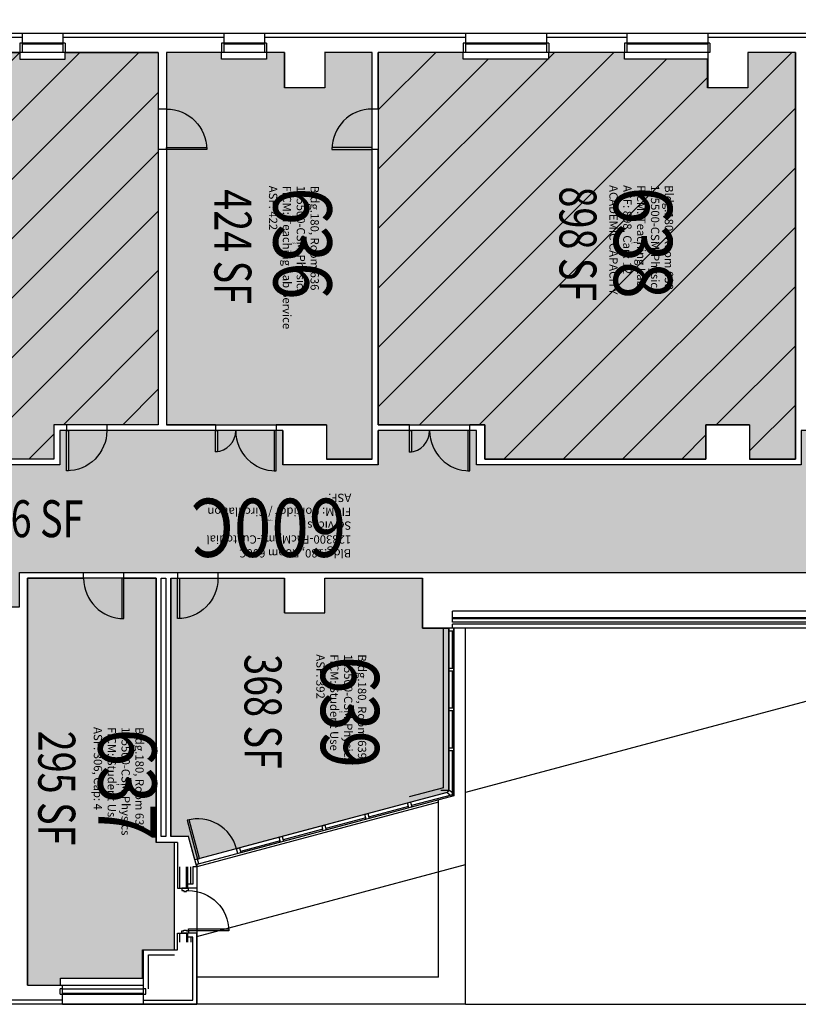
# Model space of a CAD drawing. Units: inches. Extents: x 69212142 to 69217823, y 27675428 to 27678928.
# Drawn here: x 69216465 to 69217160, y 27677829 to 27678709 of the extents above; entities that cross this region are included whole.
import ezdxf
from ezdxf.enums import TextEntityAlignment as Align

# ---------------------------------------------------------------- set-up
doc = ezdxf.new("R2010")
doc.units = ezdxf.units.IN
doc.header["$LTSCALE"] = 0.25
doc.header["$MEASUREMENT"] = 0
doc.layers.get('0').update_dxf_attribs({"linetype": 'CONTINUOUS'})
for name, color, linetype in [('A-DOOR', 2, 'CONTINUOUS'), ('A-FLOR', 3, 'CONTINUOUS'), ('A-GLAZ', 1, 'CONTINUOUS'), ('A-IDEN-RNUM', 7, 'CONTINUOUS'), ('A-IDEN-SNUM', 4, 'CONTINUOUS'), ('A-IDEN-VNUM', 4, 'CONTINUOUS'), ('A-ROOF', 2, 'CONTINUOUS'), ('A-WALL', 5, 'CONTINUOUS'), ('AREA-ASSIGN', 7, 'CONTINUOUS'), ('AREA-GROSS', 1, 'CONTINUOUS'), ('AREA-TEXT', 3, 'CONTINUOUS'), ('Rooms-Capacity', 4, 'CONTINUOUS'), ('Rooms-Category-Color', 7, 'CONTINUOUS'), ('Rooms-College-Color', 7, 'CONTINUOUS'), ('Rooms-Department-Color', 7, 'CONTINUOUS'), ('Rooms-Division-Color', 7, 'CONTINUOUS'), ('Rooms-Information', 7, 'CONTINUOUS')]:
    doc.layers.add(name, color=color, linetype=linetype)
doc.styles.add('CP_AREA', font='arial.ttf', dxfattribs={"height": 15})
doc.styles.add('CP_ROOMSNUMBER', font='arial.ttf', dxfattribs={"height": 1})
doc.styles.add('CP_ROOMVNUMBER', font='arial.ttf', dxfattribs={"width": 0.85, "height": 0.075})
pattern_1 = [(45, (0, 0), (-26.516504294, 26.516504294), [])]

# ---------------------------------------------------------------- blocks, each defined once
blk = doc.blocks.new('Z08D36')
at = {"linetype": 'Continuous', "lineweight": -3}
blk.add_lwpolyline([(-18, 0), (-16.25, 0), (-16.25, 36), (-18, 36)], close=True, dxfattribs=at)
blk.add_arc((-18, 0), 36, 0, 90)

msp = doc.modelspace()

# ---------------------------------------------------------------- hatches: boundary and pattern name
at = {"layer": 'Rooms-Capacity'}
h = msp.add_hatch(dxfattribs=at)
h.set_pattern_fill('ANSI31', color=256, scale=300, style=0)
h.set_pattern_definition(pattern_1)
h.paths.add_polyline_path([(69216217.69, 27678679.63), (69216248.69, 27678679.63), (69216250.93, 27678679.63), (69216287.31, 27678679.63), (69216289.69, 27678679.63), (69216323.18, 27678679.63), (69216323.18, 27678648.13), (69216359.18, 27678648.13), (69216359.19, 27678679.63), (69216392.69, 27678679.63), (69216394.93, 27678679.63), (69216431.31, 27678679.63), (69216433.69, 27678679.63), (69216464.93, 27678679.63), (69216464.93, 27678673.64), (69216505.31, 27678673.64), (69216505.31, 27678679.63), (69216588.56, 27678679.63), (69216588.56, 27678346.99), (69216495.31, 27678346.98), (69216495.31, 27678316.26), (69216360.68, 27678316.26), (69216360.68, 27678347), (69216321.68, 27678347), (69216321.68, 27678316.26), (69216187.06, 27678316.26), (69216187.06, 27678347.03), (69216091.81, 27678347.03), (69216091.81, 27678679.63), (69216140.69, 27678679.63), (69216142.93, 27678679.63), (69216215.31, 27678679.63)])
h = msp.add_hatch(dxfattribs=at)
h.set_pattern_fill('ANSI31', color=256, scale=300, style=0)
h.set_pattern_definition(pattern_1)
h.paths.add_polyline_path([(69217004.93, 27678679.63), (69216937.18, 27678679.63), (69216937.18, 27678673.63), (69216860.93, 27678673.63), (69216860.93, 27678679.63), (69216784.81, 27678679.63), (69216784.81, 27678347.02), (69216880.06, 27678347.03), (69216880.06, 27678316.26), (69217077.68, 27678316.26), (69217077.68, 27678347.03), (69217116.68, 27678347.03), (69217116.68, 27678316.26), (69217157.56, 27678316.26), (69217157.56, 27678679.63), (69217115.19, 27678679.63), (69217115.18, 27678648.13), (69217079.19, 27678648.13), (69217079.19, 27678673.63), (69217004.93, 27678673.64)])
at = {"layer": 'Rooms-Category-Color', "true_color": 0xe3f498}
for points in [[(69216217.69, 27678679.63), (69216248.69, 27678679.63), (69216250.93, 27678679.63), (69216287.31, 27678679.63), (69216289.69, 27678679.63), (69216323.18, 27678679.63), (69216323.18, 27678648.13), (69216359.18, 27678648.13), (69216359.19, 27678679.63), (69216392.69, 27678679.63), (69216394.93, 27678679.63), (69216431.31, 27678679.63), (69216433.69, 27678679.63), (69216464.93, 27678679.63), (69216464.93, 27678673.64), (69216505.31, 27678673.64), (69216505.31, 27678679.63), (69216588.56, 27678679.63), (69216588.56, 27678346.99), (69216495.31, 27678346.98), (69216495.31, 27678316.26), (69216360.68, 27678316.26), (69216360.68, 27678347), (69216321.68, 27678347), (69216321.68, 27678316.26), (69216187.06, 27678316.26), (69216187.06, 27678347.03), (69216091.81, 27678347.03), (69216091.81, 27678679.63), (69216140.69, 27678679.63), (69216142.93, 27678679.63), (69216215.31, 27678679.63)], [(69216644.93, 27678679.63), (69216595.81, 27678679.63), (69216595.81, 27678347), (69216738.68, 27678347), (69216738.68, 27678316.26), (69216779.56, 27678316.26), (69216779.56, 27678679.63), (69216737.19, 27678679.63), (69216737.19, 27678648.13), (69216701.19, 27678648.13), (69216701.12, 27678679.63), (69216685.31, 27678679.63), (69216685.31, 27678673.63), (69216644.93, 27678673.63), (69216644.93, 27678679.63)], [(69217004.93, 27678679.63), (69216937.18, 27678679.63), (69216937.18, 27678673.63), (69216860.93, 27678673.63), (69216860.93, 27678679.63), (69216784.81, 27678679.63), (69216784.81, 27678347.02), (69216880.06, 27678347.03), (69216880.06, 27678316.26), (69217077.68, 27678316.26), (69217077.68, 27678347.03), (69217116.68, 27678347.03), (69217116.68, 27678316.26), (69217157.56, 27678316.26), (69217157.56, 27678679.63), (69217115.19, 27678679.63), (69217115.18, 27678648.13), (69217079.19, 27678648.13), (69217079.19, 27678673.63), (69217004.93, 27678673.64)]]:
    msp.add_hatch(color=61, dxfattribs=at).paths.add_polyline_path(points)
at = {"layer": 'Rooms-Category-Color', "true_color": 0xadadad}
msp.add_hatch(color=253, dxfattribs=at).paths.add_polyline_path([(69217597.56, 27678311.01), (69217377.5, 27678311.01), (69217377.5, 27678341.76), (69217162.81, 27678341.76), (69217162.81, 27678311.01), (69216872.81, 27678311.01), (69216872.81, 27678341.76), (69216784.81, 27678341.76), (69216784.81, 27678311.01), (69216699.68, 27678311.01), (69216699.68, 27678341.76), (69216500.56, 27678341.76), (69216500.56, 27678311.01), (69216179.81, 27678311.01), (69216179.81, 27678341.76), (69216091.81, 27678341.76), (69216091.81, 27678311.01), (69215945.18, 27678311.01), (69215945.18, 27678341.76), (69215857.18, 27678341.76), (69215857.18, 27678311.01), (69215565.18, 27678311.01), (69215565.18, 27678341.76), (69215461.81, 27678341.76), (69215461.81, 27678314.51), (69215455.31, 27678314.51), (69215455.31, 27678316.14), (69215406.02, 27678316.14), (69215406.02, 27678311.01), (69215315.18, 27678311.01), (69215315.18, 27678215.01), (69215351.18, 27678215.01), (69215351.18, 27678197.01), (69215400.77, 27678197.01), (69215400.77, 27678215.01), (69215406.02, 27678215.01), (69215406.02, 27678209.89), (69215455.31, 27678209.89), (69215455.31, 27678211.51), (69215462.37, 27678211.51), (69215462.37, 27678215.01), (69215605.18, 27678215.01), (69215605.18, 27678184.26), (69215818.81, 27678184.26), (69215818.81, 27678215.01), (69216361.18, 27678215.01), (69216361.18, 27678184.26), (69216464.56, 27678184.26), (69216464.56, 27678215.01), (69217597.56, 27678215.01)])
at = {"layer": 'Rooms-Category-Color', "true_color": 0xfbafa2}
for points in [[(69216590.56, 27677877.88), (69216602.93, 27677877.88), (69216602.93, 27677973.82), (69216586.56, 27677973.82), (69216586.56, 27678209.76), (69216471.81, 27678209.76), (69216471.81, 27677846.38), (69216501.18, 27677846.38), (69216501.18, 27677852.38), (69216574.43, 27677852.38), (69216574.43, 27677877.88)], [(69216599.81, 27678209.76), (69216701.18, 27678209.76), (69216701.18, 27678179.01), (69216737.18, 27678179.01), (69216737.18, 27678209.76), (69216824.43, 27678209.76), (69216824.43, 27678165.26), (69216847.93, 27678165.26), (69216847.93, 27678020.51), (69216846.41, 27678018.53), (69216621.25, 27677958.2), (69216615.66, 27677979.07), (69216599.81, 27677979.07)]]:
    msp.add_hatch(color=21, dxfattribs=at).paths.add_polyline_path(points)
at = {"layer": 'Rooms-College-Color', "true_color": 0xffe090}
for points in [[(69216217.69, 27678679.63), (69216248.69, 27678679.63), (69216250.93, 27678679.63), (69216287.31, 27678679.63), (69216289.69, 27678679.63), (69216323.18, 27678679.63), (69216323.18, 27678648.13), (69216359.18, 27678648.13), (69216359.19, 27678679.63), (69216392.69, 27678679.63), (69216394.93, 27678679.63), (69216431.31, 27678679.63), (69216433.69, 27678679.63), (69216464.93, 27678679.63), (69216464.93, 27678673.64), (69216505.31, 27678673.64), (69216505.31, 27678679.63), (69216588.56, 27678679.63), (69216588.56, 27678346.99), (69216495.31, 27678346.98), (69216495.31, 27678316.26), (69216360.68, 27678316.26), (69216360.68, 27678347), (69216321.68, 27678347), (69216321.68, 27678316.26), (69216187.06, 27678316.26), (69216187.06, 27678347.03), (69216091.81, 27678347.03), (69216091.81, 27678679.63), (69216140.69, 27678679.63), (69216142.93, 27678679.63), (69216215.31, 27678679.63)], [(69216644.93, 27678679.63), (69216595.81, 27678679.63), (69216595.81, 27678347), (69216738.68, 27678347), (69216738.68, 27678316.26), (69216779.56, 27678316.26), (69216779.56, 27678679.63), (69216737.19, 27678679.63), (69216737.19, 27678648.13), (69216701.19, 27678648.13), (69216701.12, 27678679.63), (69216685.31, 27678679.63), (69216685.31, 27678673.63), (69216644.93, 27678673.63), (69216644.93, 27678679.63)], [(69217004.93, 27678679.63), (69216937.18, 27678679.63), (69216937.18, 27678673.63), (69216860.93, 27678673.63), (69216860.93, 27678679.63), (69216784.81, 27678679.63), (69216784.81, 27678347.02), (69216880.06, 27678347.03), (69216880.06, 27678316.26), (69217077.68, 27678316.26), (69217077.68, 27678347.03), (69217116.68, 27678347.03), (69217116.68, 27678316.26), (69217157.56, 27678316.26), (69217157.56, 27678679.63), (69217115.19, 27678679.63), (69217115.18, 27678648.13), (69217079.19, 27678648.13), (69217079.19, 27678673.63), (69217004.93, 27678673.64)], [(69216590.56, 27677877.88), (69216602.93, 27677877.88), (69216602.93, 27677973.82), (69216586.56, 27677973.82), (69216586.56, 27678209.76), (69216471.81, 27678209.76), (69216471.81, 27677846.38), (69216501.18, 27677846.38), (69216501.18, 27677852.38), (69216574.43, 27677852.38), (69216574.43, 27677877.88)], [(69216599.81, 27678209.76), (69216701.18, 27678209.76), (69216701.18, 27678179.01), (69216737.18, 27678179.01), (69216737.18, 27678209.76), (69216824.43, 27678209.76), (69216824.43, 27678165.26), (69216847.93, 27678165.26), (69216847.93, 27678020.51), (69216846.41, 27678018.53), (69216621.25, 27677958.2), (69216615.66, 27677979.07), (69216599.81, 27677979.07)]]:
    msp.add_hatch(color=41, dxfattribs=at).paths.add_polyline_path(points)
at = {"layer": 'Rooms-College-Color', "true_color": 0xadadad}
msp.add_hatch(color=253, dxfattribs=at).paths.add_polyline_path([(69217597.56, 27678311.01), (69217377.5, 27678311.01), (69217377.5, 27678341.76), (69217162.81, 27678341.76), (69217162.81, 27678311.01), (69216872.81, 27678311.01), (69216872.81, 27678341.76), (69216784.81, 27678341.76), (69216784.81, 27678311.01), (69216699.68, 27678311.01), (69216699.68, 27678341.76), (69216500.56, 27678341.76), (69216500.56, 27678311.01), (69216179.81, 27678311.01), (69216179.81, 27678341.76), (69216091.81, 27678341.76), (69216091.81, 27678311.01), (69215945.18, 27678311.01), (69215945.18, 27678341.76), (69215857.18, 27678341.76), (69215857.18, 27678311.01), (69215565.18, 27678311.01), (69215565.18, 27678341.76), (69215461.81, 27678341.76), (69215461.81, 27678314.51), (69215455.31, 27678314.51), (69215455.31, 27678316.14), (69215406.02, 27678316.14), (69215406.02, 27678311.01), (69215315.18, 27678311.01), (69215315.18, 27678215.01), (69215351.18, 27678215.01), (69215351.18, 27678197.01), (69215400.77, 27678197.01), (69215400.77, 27678215.01), (69215406.02, 27678215.01), (69215406.02, 27678209.89), (69215455.31, 27678209.89), (69215455.31, 27678211.51), (69215462.37, 27678211.51), (69215462.37, 27678215.01), (69215605.18, 27678215.01), (69215605.18, 27678184.26), (69215818.81, 27678184.26), (69215818.81, 27678215.01), (69216361.18, 27678215.01), (69216361.18, 27678184.26), (69216464.56, 27678184.26), (69216464.56, 27678215.01), (69217597.56, 27678215.01)])
at = {"layer": 'Rooms-Department-Color', "true_color": 0xffe090}
for points in [[(69216217.69, 27678679.63), (69216248.69, 27678679.63), (69216250.93, 27678679.63), (69216287.31, 27678679.63), (69216289.69, 27678679.63), (69216323.18, 27678679.63), (69216323.18, 27678648.13), (69216359.18, 27678648.13), (69216359.19, 27678679.63), (69216392.69, 27678679.63), (69216394.93, 27678679.63), (69216431.31, 27678679.63), (69216433.69, 27678679.63), (69216464.93, 27678679.63), (69216464.93, 27678673.64), (69216505.31, 27678673.64), (69216505.31, 27678679.63), (69216588.56, 27678679.63), (69216588.56, 27678346.99), (69216495.31, 27678346.98), (69216495.31, 27678316.26), (69216360.68, 27678316.26), (69216360.68, 27678347), (69216321.68, 27678347), (69216321.68, 27678316.26), (69216187.06, 27678316.26), (69216187.06, 27678347.03), (69216091.81, 27678347.03), (69216091.81, 27678679.63), (69216140.69, 27678679.63), (69216142.93, 27678679.63), (69216215.31, 27678679.63)], [(69216644.93, 27678679.63), (69216595.81, 27678679.63), (69216595.81, 27678347), (69216738.68, 27678347), (69216738.68, 27678316.26), (69216779.56, 27678316.26), (69216779.56, 27678679.63), (69216737.19, 27678679.63), (69216737.19, 27678648.13), (69216701.19, 27678648.13), (69216701.12, 27678679.63), (69216685.31, 27678679.63), (69216685.31, 27678673.63), (69216644.93, 27678673.63), (69216644.93, 27678679.63)], [(69217004.93, 27678679.63), (69216937.18, 27678679.63), (69216937.18, 27678673.63), (69216860.93, 27678673.63), (69216860.93, 27678679.63), (69216784.81, 27678679.63), (69216784.81, 27678347.02), (69216880.06, 27678347.03), (69216880.06, 27678316.26), (69217077.68, 27678316.26), (69217077.68, 27678347.03), (69217116.68, 27678347.03), (69217116.68, 27678316.26), (69217157.56, 27678316.26), (69217157.56, 27678679.63), (69217115.19, 27678679.63), (69217115.18, 27678648.13), (69217079.19, 27678648.13), (69217079.19, 27678673.63), (69217004.93, 27678673.64)], [(69216590.56, 27677877.88), (69216602.93, 27677877.88), (69216602.93, 27677973.82), (69216586.56, 27677973.82), (69216586.56, 27678209.76), (69216471.81, 27678209.76), (69216471.81, 27677846.38), (69216501.18, 27677846.38), (69216501.18, 27677852.38), (69216574.43, 27677852.38), (69216574.43, 27677877.88)], [(69216599.81, 27678209.76), (69216701.18, 27678209.76), (69216701.18, 27678179.01), (69216737.18, 27678179.01), (69216737.18, 27678209.76), (69216824.43, 27678209.76), (69216824.43, 27678165.26), (69216847.93, 27678165.26), (69216847.93, 27678020.51), (69216846.41, 27678018.53), (69216621.25, 27677958.2), (69216615.66, 27677979.07), (69216599.81, 27677979.07)]]:
    msp.add_hatch(color=41, dxfattribs=at).paths.add_polyline_path(points)
at = {"layer": 'Rooms-Department-Color', "true_color": 0xacacac}
msp.add_hatch(color=253, dxfattribs=at).paths.add_polyline_path([(69217597.56, 27678311.01), (69217377.5, 27678311.01), (69217377.5, 27678341.76), (69217162.81, 27678341.76), (69217162.81, 27678311.01), (69216872.81, 27678311.01), (69216872.81, 27678341.76), (69216784.81, 27678341.76), (69216784.81, 27678311.01), (69216699.68, 27678311.01), (69216699.68, 27678341.76), (69216500.56, 27678341.76), (69216500.56, 27678311.01), (69216179.81, 27678311.01), (69216179.81, 27678341.76), (69216091.81, 27678341.76), (69216091.81, 27678311.01), (69215945.18, 27678311.01), (69215945.18, 27678341.76), (69215857.18, 27678341.76), (69215857.18, 27678311.01), (69215565.18, 27678311.01), (69215565.18, 27678341.76), (69215461.81, 27678341.76), (69215461.81, 27678314.51), (69215455.31, 27678314.51), (69215455.31, 27678316.14), (69215406.02, 27678316.14), (69215406.02, 27678311.01), (69215315.18, 27678311.01), (69215315.18, 27678215.01), (69215351.18, 27678215.01), (69215351.18, 27678197.01), (69215400.77, 27678197.01), (69215400.77, 27678215.01), (69215406.02, 27678215.01), (69215406.02, 27678209.89), (69215455.31, 27678209.89), (69215455.31, 27678211.51), (69215462.37, 27678211.51), (69215462.37, 27678215.01), (69215605.18, 27678215.01), (69215605.18, 27678184.26), (69215818.81, 27678184.26), (69215818.81, 27678215.01), (69216361.18, 27678215.01), (69216361.18, 27678184.26), (69216464.56, 27678184.26), (69216464.56, 27678215.01), (69217597.56, 27678215.01)])
at = {"layer": 'Rooms-Division-Color', "true_color": 0xffe090}
for points in [[(69216217.69, 27678679.63), (69216248.69, 27678679.63), (69216250.93, 27678679.63), (69216287.31, 27678679.63), (69216289.69, 27678679.63), (69216323.18, 27678679.63), (69216323.18, 27678648.13), (69216359.18, 27678648.13), (69216359.19, 27678679.63), (69216392.69, 27678679.63), (69216394.93, 27678679.63), (69216431.31, 27678679.63), (69216433.69, 27678679.63), (69216464.93, 27678679.63), (69216464.93, 27678673.64), (69216505.31, 27678673.64), (69216505.31, 27678679.63), (69216588.56, 27678679.63), (69216588.56, 27678346.99), (69216495.31, 27678346.98), (69216495.31, 27678316.26), (69216360.68, 27678316.26), (69216360.68, 27678347), (69216321.68, 27678347), (69216321.68, 27678316.26), (69216187.06, 27678316.26), (69216187.06, 27678347.03), (69216091.81, 27678347.03), (69216091.81, 27678679.63), (69216140.69, 27678679.63), (69216142.93, 27678679.63), (69216215.31, 27678679.63)], [(69216644.93, 27678679.63), (69216595.81, 27678679.63), (69216595.81, 27678347), (69216738.68, 27678347), (69216738.68, 27678316.26), (69216779.56, 27678316.26), (69216779.56, 27678679.63), (69216737.19, 27678679.63), (69216737.19, 27678648.13), (69216701.19, 27678648.13), (69216701.12, 27678679.63), (69216685.31, 27678679.63), (69216685.31, 27678673.63), (69216644.93, 27678673.63), (69216644.93, 27678679.63)], [(69217004.93, 27678679.63), (69216937.18, 27678679.63), (69216937.18, 27678673.63), (69216860.93, 27678673.63), (69216860.93, 27678679.63), (69216784.81, 27678679.63), (69216784.81, 27678347.02), (69216880.06, 27678347.03), (69216880.06, 27678316.26), (69217077.68, 27678316.26), (69217077.68, 27678347.03), (69217116.68, 27678347.03), (69217116.68, 27678316.26), (69217157.56, 27678316.26), (69217157.56, 27678679.63), (69217115.19, 27678679.63), (69217115.18, 27678648.13), (69217079.19, 27678648.13), (69217079.19, 27678673.63), (69217004.93, 27678673.64)], [(69216590.56, 27677877.88), (69216602.93, 27677877.88), (69216602.93, 27677973.82), (69216586.56, 27677973.82), (69216586.56, 27678209.76), (69216471.81, 27678209.76), (69216471.81, 27677846.38), (69216501.18, 27677846.38), (69216501.18, 27677852.38), (69216574.43, 27677852.38), (69216574.43, 27677877.88)], [(69216599.81, 27678209.76), (69216701.18, 27678209.76), (69216701.18, 27678179.01), (69216737.18, 27678179.01), (69216737.18, 27678209.76), (69216824.43, 27678209.76), (69216824.43, 27678165.26), (69216847.93, 27678165.26), (69216847.93, 27678020.51), (69216846.41, 27678018.53), (69216621.25, 27677958.2), (69216615.66, 27677979.07), (69216599.81, 27677979.07)]]:
    msp.add_hatch(color=41, dxfattribs=at).paths.add_polyline_path(points)
at = {"layer": 'Rooms-Division-Color', "true_color": 0xadadad}
msp.add_hatch(color=253, dxfattribs=at).paths.add_polyline_path([(69217597.56, 27678311.01), (69217377.5, 27678311.01), (69217377.5, 27678341.76), (69217162.81, 27678341.76), (69217162.81, 27678311.01), (69216872.81, 27678311.01), (69216872.81, 27678341.76), (69216784.81, 27678341.76), (69216784.81, 27678311.01), (69216699.68, 27678311.01), (69216699.68, 27678341.76), (69216500.56, 27678341.76), (69216500.56, 27678311.01), (69216179.81, 27678311.01), (69216179.81, 27678341.76), (69216091.81, 27678341.76), (69216091.81, 27678311.01), (69215945.18, 27678311.01), (69215945.18, 27678341.76), (69215857.18, 27678341.76), (69215857.18, 27678311.01), (69215565.18, 27678311.01), (69215565.18, 27678341.76), (69215461.81, 27678341.76), (69215461.81, 27678314.51), (69215455.31, 27678314.51), (69215455.31, 27678316.14), (69215406.02, 27678316.14), (69215406.02, 27678311.01), (69215315.18, 27678311.01), (69215315.18, 27678215.01), (69215351.18, 27678215.01), (69215351.18, 27678197.01), (69215400.77, 27678197.01), (69215400.77, 27678215.01), (69215406.02, 27678215.01), (69215406.02, 27678209.89), (69215455.31, 27678209.89), (69215455.31, 27678211.51), (69215462.37, 27678211.51), (69215462.37, 27678215.01), (69215605.18, 27678215.01), (69215605.18, 27678184.26), (69215818.81, 27678184.26), (69215818.81, 27678215.01), (69216361.18, 27678215.01), (69216361.18, 27678184.26), (69216464.56, 27678184.26), (69216464.56, 27678215.01), (69217597.56, 27678215.01)])

# ---------------------------------------------------------------- linework, layer by layer
at = {"layer": 'A-DOOR'}
for points in [[(69216639.68, 27678341.76), (69216641.43, 27678341.76), (69216641.43, 27678322.76), (69216639.68, 27678322.76)], [(69216812.81, 27678341.76), (69216814.56, 27678341.76), (69216814.56, 27678322.51), (69216812.81, 27678322.51)], [(69216609.5, 27677932.76), (69216609.5, 27677930.76), (69216611.25, 27677930.76), (69216611.25, 27677930.01), (69216613.68, 27677930.01), (69216613.68, 27677930.76), (69216615.43, 27677930.76), (69216615.43, 27677932.76)], [(69216609.5, 27677892.76), (69216609.5, 27677894.76), (69216611.25, 27677894.76), (69216611.25, 27677895.51), (69216613.68, 27677895.51), (69216613.68, 27677894.76), (69216615.43, 27677894.76), (69216615.43, 27677892.76)]]:
    msp.add_lwpolyline(points, close=True, dxfattribs=at)
for centre, radius, start, end in [((69216638.81, 27678341.62), 18.88, 272.66196, 0.43436), ((69216811.71, 27678341.58), 19.1, 273.31039, 0.53352)]:
    msp.add_arc(centre, radius, start, end, dxfattribs=at)
at = {"layer": 'A-FLOR'}
msp.add_lwpolyline([(69216622.93, 27677889.8), (69216862.93, 27677954.11), (69216862.93, 27678165.26)], dxfattribs=at)
at = {"layer": 'A-GLAZ'}
for p, q in [((69216466.93, 27678696.88), (69216503.31, 27678696.88)), ((69216646.93, 27678696.88), (69216683.31, 27678696.88)), ((69216862.93, 27678696.88), (69216935.31, 27678696.88)), ((69217006.93, 27678696.88), (69217079.31, 27678696.88)), ((69216503.31, 27678687.88), (69216466.93, 27678687.88)), ((69216466.93, 27678687.88), (69216466.93, 27678679.63)), ((69216503.31, 27678686.88), (69216466.93, 27678686.88)), ((69216503.31, 27678687.88), (69216503.31, 27678679.63)), ((69216683.31, 27678687.88), (69216646.93, 27678687.88)), ((69216646.93, 27678687.88), (69216646.93, 27678679.63)), ((69216683.31, 27678686.88), (69216646.93, 27678686.88)), ((69216683.31, 27678687.88), (69216683.31, 27678679.63)), ((69216935.31, 27678687.88), (69216862.93, 27678687.88)), ((69216862.93, 27678687.88), (69216862.93, 27678679.63)), ((69216935.31, 27678686.88), (69216862.93, 27678686.88)), ((69216935.31, 27678687.88), (69216935.31, 27678679.63)), ((69217079.31, 27678687.88), (69217006.93, 27678687.88)), ((69217006.93, 27678687.88), (69217006.93, 27678679.63)), ((69217079.31, 27678686.88), (69217006.93, 27678686.88)), ((69217079.31, 27678687.88), (69217079.31, 27678679.63)), ((69216505.31, 27678679.63), (69216464.93, 27678679.63)), ((69216685.31, 27678679.63), (69216644.93, 27678679.63)), ((69216937.31, 27678679.63), (69216860.93, 27678679.63)), ((69217079.31, 27678679.63), (69217004.93, 27678679.63)), ((69216851.31, 27678170.63), (69216851.31, 27678180.38)), ((69216843.18, 27678022.58), (69216843.18, 27678165.26)), ((69216847.93, 27678020.51), (69216847.93, 27678165.26)), ((69216852.43, 27678162.51), (69216847.93, 27678162.51)), ((69216851.18, 27678129.62), (69216851.18, 27678162.51)), ((69216852.43, 27678015.48), (69216852.43, 27678165.26)), ((69216851.18, 27678093.98), (69216851.18, 27678126.87)), ((69216851.18, 27678058.34), (69216851.18, 27678091.23)), ((69216851.18, 27678016.44), (69216851.18, 27678055.59)), ((69216846.41, 27678018.53), (69216661.1, 27677968.87)), ((69216843.18, 27678022.58), (69216812.52, 27678014.37)), ((69216838.81, 27678009.76), (69216622.93, 27677951.92)), ((69216852.43, 27678015.48), (69216662.26, 27677964.53)), ((69216851.18, 27678016.44), (69216814.59, 27678006.64)), ((69216851.18, 27678016.44), (69216852.43, 27678015.48)), ((69216811.94, 27678005.93), (69216776.43, 27677996.41)), ((69216773.77, 27677995.7), (69216738.27, 27677986.19)), ((69216735.61, 27677985.48), (69216700.1, 27677975.96)), ((69216697.44, 27677975.25), (69216661.94, 27677965.73)), ((69216623.67, 27677958.84), (69216621.25, 27677958.2)), ((69216624.83, 27677954.5), (69216623.67, 27677958.84)), ((69216624.83, 27677954.5), (69216622.42, 27677953.85)), ((69216622.93, 27677932.76), (69216622.93, 27677892.76)), ((69216502.93, 27677846.38), (69216575.31, 27677846.38)), ((69216502.93, 27677842.88), (69216575.31, 27677842.88)), ((69216502.93, 27677838.13), (69216502.93, 27677842.88)), ((69216575.31, 27677838.13), (69216575.31, 27677842.88)), ((69216502.93, 27677839.13), (69216575.31, 27677839.13)), ((69216502.93, 27677838.13), (69216575.31, 27677838.13)), ((69216502.93, 27677829.13), (69216575.31, 27677829.13))]:
    msp.add_line(p, q, dxfattribs=at)
for points in [[(69217603.81, 27678228.26), (69217603.81, 27678201.76), (69217807.87, 27678201.76), (69217807.87, 27678180.38), (69216851.31, 27678180.38)], [(69217609.81, 27678228.26), (69217609.81, 27678207.76), (69217813.87, 27678207.76), (69217813.87, 27678174.38), (69216851.31, 27678174.38)], [(69217677.93, 27678211.51), (69217817.62, 27678211.51), (69217817.62, 27678170.63), (69216851.31, 27678170.63)], [(69217677.93, 27678208.51), (69217814.62, 27678208.51), (69217814.62, 27678173.63), (69216851.31, 27678173.63)], [(69216607.81, 27677932.76), (69216607.81, 27677951.92)], [(69216613.81, 27677932.76), (69216613.81, 27677951.92)], [(69216614.56, 27677951.92), (69216614.56, 27677932.76)], [(69216617.56, 27677936.38), (69216617.56, 27677951.92)], [(69216607.81, 27677884.76), (69216607.81, 27677892.76)], [(69216613.81, 27677892.76), (69216613.81, 27677884.76)], [(69216614.56, 27677892.76), (69216614.56, 27677884.76)], [(69216617.56, 27677889.13), (69216617.56, 27677884.76)], [(69216579.93, 27677842.88), (69216579.93, 27677873.26), (69216602.93, 27677873.26)]]:
    msp.add_lwpolyline(points, dxfattribs=at)
for points in [[(69216595.18, 27678209.76), (69216595.18, 27677979.07), (69216591.18, 27677979.07), (69216591.18, 27678209.76)], [(69216847.93, 27678129.62), (69216852.43, 27678129.62), (69216852.43, 27678126.87), (69216847.93, 27678126.87)], [(69216847.93, 27678093.98), (69216852.43, 27678093.98), (69216852.43, 27678091.23), (69216847.93, 27678091.23)], [(69216847.93, 27678058.34), (69216852.43, 27678058.34), (69216852.43, 27678055.59), (69216847.93, 27678055.59)], [(69216847.93, 27678020.51), (69216846.41, 27678018.53), (69216849.66, 27678016.04), (69216851.18, 27678016.44), (69216851.18, 27678018.02)], [(69216813.75, 27678009.78), (69216814.92, 27678005.43), (69216812.26, 27678004.72), (69216811.1, 27678009.07)], [(69216775.59, 27677999.55), (69216776.75, 27677995.21), (69216774.1, 27677994.49), (69216772.93, 27677998.84)], [(69216737.42, 27677989.33), (69216738.59, 27677984.98), (69216735.93, 27677984.27), (69216734.77, 27677988.61)], [(69216699.26, 27677979.1), (69216700.42, 27677974.75), (69216697.77, 27677974.04), (69216696.6, 27677978.39)], [(69216661.1, 27677968.87), (69216662.26, 27677964.53), (69216659.6, 27677963.82), (69216658.44, 27677968.16)]]:
    msp.add_lwpolyline(points, close=True, dxfattribs=at)
at = {"layer": 'A-ROOF'}
for p, q in [((69216852.43, 27678162.51), (69216852.43, 27678165.26)), ((69216862.93, 27677829.13), (69216862.93, 27678165.26)), ((69217246.93, 27678121.19), (69216862.93, 27678018.3)), ((69216848.56, 27678020.15), (69216840.75, 27678020.15)), ((69216838.81, 27677853.26), (69216838.81, 27678011.83)), ((69216838.81, 27677853.26), (69216622.93, 27677853.26)), ((69216862.93, 27677829.13), (69216622.93, 27677829.13))]:
    msp.add_line(p, q, dxfattribs=at)
msp.add_lwpolyline([(69216863, 27677829.13), (69217247, 27677829.13), (69217247, 27678165.26)], dxfattribs=at)
at = {"layer": 'A-WALL'}
for p, q in [((69216440.31, 27678696.88), (69216466.93, 27678696.88)), ((69216466.93, 27678696.88), (69216466.93, 27678687.88)), ((69216503.31, 27678696.88), (69216503.31, 27678687.88)), ((69216503.31, 27678696.88), (69216646.93, 27678696.88)), ((69216646.93, 27678696.88), (69216646.93, 27678687.88)), ((69216683.31, 27678696.88), (69216683.31, 27678687.88)), ((69216683.31, 27678696.88), (69216862.93, 27678696.88)), ((69216862.93, 27678696.88), (69216862.93, 27678687.88)), ((69216935.31, 27678696.88), (69216935.31, 27678687.88)), ((69216935.31, 27678696.88), (69217006.93, 27678696.88)), ((69217006.93, 27678696.88), (69217006.93, 27678687.88)), ((69217079.31, 27678696.88), (69217079.31, 27678687.88)), ((69217079.31, 27678696.88), (69217186.93, 27678696.88)), ((69216440.31, 27678693.26), (69216466.93, 27678693.26)), ((69216466.93, 27678687.88), (69216464.93, 27678687.88)), ((69216464.93, 27678687.88), (69216464.93, 27678679.63)), ((69216503.31, 27678693.26), (69216646.93, 27678693.26)), ((69216505.31, 27678687.88), (69216503.31, 27678687.88)), ((69216505.31, 27678687.88), (69216505.31, 27678679.63)), ((69216646.93, 27678687.88), (69216644.93, 27678687.88)), ((69216644.93, 27678687.88), (69216644.93, 27678679.63)), ((69216683.31, 27678693.26), (69216862.93, 27678693.26)), ((69216685.31, 27678687.88), (69216683.31, 27678687.88)), ((69216685.31, 27678687.88), (69216685.31, 27678679.63)), ((69216862.93, 27678687.88), (69216860.93, 27678687.88)), ((69216860.93, 27678687.88), (69216860.93, 27678679.63)), ((69216935.31, 27678693.26), (69217006.93, 27678693.26)), ((69216937.31, 27678687.88), (69216935.31, 27678687.88)), ((69216937.31, 27678687.88), (69216937.31, 27678679.63)), ((69217006.93, 27678687.88), (69217004.93, 27678687.88)), ((69217004.93, 27678687.88), (69217004.93, 27678679.63)), ((69217079.31, 27678693.26), (69217186.93, 27678693.26)), ((69217081.31, 27678687.88), (69217079.31, 27678687.88)), ((69217081.31, 27678687.88), (69217081.31, 27678679.63)), ((69216464.93, 27678679.63), (69216431.31, 27678679.63)), ((69216588.56, 27678679.63), (69216505.31, 27678679.63)), ((69216588.56, 27678679.63), (69216588.56, 27678629.01)), ((69216595.81, 27678679.63), (69216595.81, 27678629.01)), ((69216644.93, 27678679.63), (69216595.81, 27678679.63)), ((69216701.12, 27678679.63), (69216685.31, 27678679.63)), ((69216701.18, 27678679.63), (69216701.18, 27678648.13)), ((69216779.56, 27678679.63), (69216737.12, 27678679.63)), ((69216737.18, 27678679.63), (69216737.18, 27678648.13)), ((69216779.56, 27678629.01), (69216779.56, 27678679.63)), ((69216860.93, 27678679.63), (69216784.81, 27678679.63)), ((69216784.81, 27678629.01), (69216784.81, 27678679.63)), ((69217004.93, 27678679.63), (69216937.31, 27678679.63)), ((69217081.31, 27678679.63), (69217079.31, 27678679.63)), ((69217079.37, 27678679.63), (69217079.37, 27678648.13)), ((69217157.56, 27678679.63), (69217115.12, 27678679.63)), ((69217115.18, 27678679.63), (69217115.18, 27678648.13)), ((69217157.56, 27678679.63), (69217157.56, 27678316.26)), ((69216737.18, 27678648.13), (69216701.18, 27678648.13)), ((69217115.18, 27678648.13), (69217079.37, 27678648.13)), ((69216595.81, 27678629.01), (69216588.56, 27678629.01)), ((69216784.81, 27678629.01), (69216779.56, 27678629.01)), ((69216595.81, 27678593.01), (69216588.56, 27678593.01)), ((69216588.56, 27678593.01), (69216588.56, 27678347.01)), ((69216595.81, 27678593.01), (69216595.81, 27678347.01)), ((69216784.81, 27678593.01), (69216779.56, 27678593.01)), ((69216779.56, 27678316.26), (69216779.56, 27678593.01)), ((69216784.81, 27678347.01), (69216784.81, 27678593.01)), ((69216495.31, 27678347.01), (69216495.31, 27678316.26)), ((69216506.56, 27678347.01), (69216495.31, 27678347.01)), ((69216506.56, 27678347.01), (69216506.56, 27678341.76)), ((69216542.56, 27678347.01), (69216542.56, 27678341.76)), ((69216588.56, 27678347.01), (69216542.56, 27678347.01)), ((69216639.68, 27678347.01), (69216595.81, 27678347.01)), ((69216639.68, 27678347.01), (69216639.68, 27678341.76)), ((69216693.68, 27678347.01), (69216693.68, 27678341.76)), ((69216738.68, 27678347.01), (69216693.68, 27678347.01)), ((69216738.68, 27678347.01), (69216738.68, 27678316.26)), ((69216812.81, 27678347.01), (69216784.81, 27678347.01)), ((69216812.81, 27678341.76), (69216812.81, 27678347.01)), ((69216880.06, 27678347.01), (69216866.81, 27678347.01)), ((69216866.81, 27678341.76), (69216866.81, 27678347.01)), ((69216880.06, 27678316.26), (69216880.06, 27678347.01)), ((69217077.68, 27678347.01), (69217077.68, 27678316.26)), ((69217116.68, 27678347.01), (69217077.68, 27678347.01)), ((69217116.68, 27678347.01), (69217116.68, 27678316.26)), ((69216500.56, 27678341.76), (69216500.56, 27678311.01)), ((69216506.56, 27678341.76), (69216500.56, 27678341.76)), ((69216639.68, 27678341.76), (69216542.56, 27678341.76)), ((69216699.68, 27678341.76), (69216693.68, 27678341.76)), ((69216699.68, 27678341.76), (69216699.68, 27678311.01)), ((69216812.81, 27678341.76), (69216784.81, 27678341.76)), ((69216784.81, 27678311.01), (69216784.81, 27678341.76)), ((69216872.81, 27678341.76), (69216866.81, 27678341.76)), ((69216872.81, 27678311.01), (69216872.81, 27678341.76)), ((69216495.31, 27678316.26), (69216360.68, 27678316.26)), ((69216779.56, 27678316.26), (69216738.68, 27678316.26)), ((69217077.68, 27678316.26), (69216880.06, 27678316.26)), ((69217157.56, 27678316.26), (69217116.68, 27678316.26)), ((69216500.56, 27678311.01), (69216179.81, 27678311.01)), ((69216784.81, 27678311.01), (69216699.68, 27678311.01)), ((69217162.81, 27678311.01), (69216872.81, 27678311.01)), ((69216464.56, 27678215.01), (69216521.81, 27678215.01)), ((69216521.81, 27678209.76), (69216521.81, 27678215.01)), ((69216557.81, 27678209.76), (69216557.81, 27678215.01)), ((69216557.81, 27678215.01), (69216605.81, 27678215.01)), ((69216605.81, 27678215.01), (69216605.81, 27678209.76)), ((69216641.81, 27678215.01), (69216641.81, 27678209.76)), ((69216641.81, 27678215.01), (69217597.56, 27678215.01)), ((69216471.81, 27677846.38), (69216471.81, 27678209.76)), ((69216471.81, 27678209.76), (69216521.81, 27678209.76)), ((69216557.81, 27678209.76), (69216586.56, 27678209.76)), ((69216586.56, 27678209.76), (69216586.56, 27677973.82)), ((69216599.81, 27678209.76), (69216605.81, 27678209.76)), ((69216599.81, 27678209.76), (69216599.81, 27677979.07)), ((69216641.81, 27678209.76), (69216701.18, 27678209.76)), ((69216701.18, 27678179.01), (69216701.18, 27678209.76)), ((69216737.18, 27678179.01), (69216737.18, 27678209.76)), ((69216737.18, 27678209.76), (69216824.43, 27678209.76)), ((69216824.43, 27678165.26), (69216824.43, 27678209.76)), ((69216701.18, 27678179.01), (69216737.18, 27678179.01)), ((69216851.31, 27678165.26), (69216851.31, 27678168.88)), ((69216852.43, 27678165.26), (69216824.43, 27678165.26)), ((69216605.68, 27677973.82), (69216586.56, 27677973.82)), ((69216615.72, 27677979.07), (69216599.81, 27677979.07)), ((69216605.68, 27677973.82), (69216605.68, 27677932.76)), ((69216622.93, 27677951.92), (69216615.66, 27677979.07)), ((69216622.93, 27677951.92), (69216619.31, 27677951.92)), ((69216605.68, 27677932.76), (69216614.93, 27677932.76)), ((69216471.81, 27677846.38), (69216502.93, 27677846.38)), ((69216500.93, 27677838.13), (69216500.93, 27677842.88)), ((69216502.93, 27677842.88), (69216500.93, 27677842.88)), ((69216502.93, 27677842.88), (69216502.93, 27677846.38)), ((69216575.31, 27677846.38), (69216575.31, 27677846.38)), ((69216577.31, 27677842.88), (69216575.31, 27677842.88)), ((69216577.31, 27677838.13), (69216577.31, 27677842.88)), ((69216502.93, 27677832.76), (69216431.31, 27677832.76)), ((69216500.93, 27677838.13), (69216502.93, 27677838.13)), ((69216502.93, 27677829.13), (69216502.93, 27677838.13)), ((69216575.31, 27677838.13), (69216577.31, 27677838.13)), ((69216575.31, 27677829.13), (69216575.31, 27677838.13)), ((69216502.93, 27677829.13), (69216431.31, 27677829.13))]:
    msp.add_line(p, q, dxfattribs=at)
for points in [[(69217677.93, 27678216.88), (69217823, 27678216.88), (69217823, 27678165.26), (69216851.31, 27678165.26)], [(69217677.93, 27678213.26), (69217819.37, 27678213.26), (69217819.37, 27678168.88), (69216851.31, 27678168.88)], [(69216622.93, 27677951.92), (69216622.93, 27677932.76), (69216614.93, 27677932.76)], [(69216619.31, 27677951.92), (69216619.31, 27677936.38), (69216614.93, 27677936.38)], [(69216575.31, 27677829.13), (69216622.93, 27677829.13), (69216622.93, 27677892.76), (69216614.93, 27677892.76)], [(69216575.31, 27677832.76), (69216619.31, 27677832.76), (69216619.31, 27677889.13), (69216614.93, 27677889.13), (69216614.93, 27677892.76)], [(69216575.31, 27677842.88), (69216575.31, 27677877.88), (69216605.68, 27677877.88), (69216605.68, 27677892.76), (69216614.93, 27677892.76)]]:
    msp.add_lwpolyline(points, dxfattribs=at)
at = {"layer": 'AREA-ASSIGN'}
for points in [[(69216433.69, 27678679.63), (69216464.93, 27678679.63), (69216464.93, 27678673.64), (69216505.31, 27678673.64), (69216505.31, 27678679.63), (69216588.56, 27678679.63), (69216588.56, 27678346.99), (69216495.31, 27678346.98), (69216495.31, 27678316.26), (69216360.68, 27678316.26)], [(69215818.81, 27678215.01), (69216361.18, 27678215.01), (69216361.18, 27678184.26), (69216464.56, 27678184.26), (69216464.56, 27678215.01), (69217597.56, 27678215.01), (69217597.56, 27678311.01), (69217377.5, 27678311.01), (69217377.5, 27678341.76), (69217162.81, 27678341.76), (69217162.81, 27678311.01), (69216872.81, 27678311.01), (69216872.81, 27678341.76), (69216784.81, 27678341.76), (69216784.81, 27678311.01), (69216699.68, 27678311.01), (69216699.68, 27678341.76), (69216500.56, 27678341.76), (69216500.56, 27678311.01), (69216179.81, 27678311.01), (69216179.81, 27678341.76), (69216091.81, 27678341.76), (69216091.81, 27678311.01), (69215945.18, 27678311.01)]]:
    msp.add_lwpolyline(points, dxfattribs=at)
for points in [[(69216644.93, 27678679.63), (69216595.81, 27678679.63), (69216595.81, 27678347), (69216738.68, 27678347), (69216738.68, 27678316.26), (69216779.56, 27678316.26), (69216779.56, 27678679.63), (69216737.19, 27678679.63), (69216737.19, 27678648.13), (69216701.19, 27678648.13), (69216701.12, 27678679.63), (69216685.31, 27678679.63), (69216685.31, 27678673.63), (69216644.93, 27678673.63), (69216644.93, 27678679.63)], [(69217004.93, 27678679.63), (69216937.18, 27678679.63), (69216937.18, 27678673.63), (69216860.93, 27678673.63), (69216860.93, 27678679.63), (69216784.81, 27678679.63), (69216784.81, 27678347.02), (69216880.06, 27678347.03), (69216880.06, 27678316.26), (69217077.68, 27678316.26), (69217077.68, 27678347.03), (69217116.68, 27678347.03), (69217116.68, 27678316.26), (69217157.56, 27678316.26), (69217157.56, 27678679.63), (69217115.19, 27678679.63), (69217115.18, 27678648.13), (69217079.19, 27678648.13), (69217079.19, 27678673.63), (69217004.93, 27678673.64), (69217004.93, 27678679.63)], [(69216590.56, 27677877.88), (69216602.93, 27677877.88), (69216602.93, 27677973.82), (69216586.56, 27677973.82), (69216586.56, 27678209.76), (69216471.81, 27678209.76), (69216471.81, 27677846.38), (69216501.18, 27677846.38), (69216501.18, 27677852.38), (69216574.43, 27677852.38), (69216574.43, 27677877.88), (69216590.56, 27677877.88)], [(69216599.81, 27678209.76), (69216701.18, 27678209.76), (69216701.18, 27678179.01), (69216737.18, 27678179.01), (69216737.18, 27678209.76), (69216824.43, 27678209.76), (69216824.43, 27678165.26), (69216847.93, 27678165.26), (69216847.93, 27678020.51), (69216846.41, 27678018.53), (69216621.25, 27677958.2), (69216615.66, 27677979.07), (69216599.81, 27677979.07)]]:
    msp.add_lwpolyline(points, close=True, dxfattribs=at)
at = {"layer": 'AREA-GROSS'}
msp.add_lwpolyline([(69216087.68, 27678708.88), (69216440.31, 27678708.88), (69216440.31, 27678696.88), (69217618.93, 27678696.88), (69217618.93, 27678165.26), (69216852.43, 27678165.26), (69216852.43, 27678015.48), (69216622.93, 27677953.99), (69216622.93, 27677829.13), (69215986.93, 27677829.14)], dxfattribs=at)

# ---------------------------------------------------------------- block references
at = {"layer": 'A-DOOR', "xscale": -1}
for p, rotation in [((69216595.81, 27678611.01), 270), ((69216524.56, 27678341.76), 180), ((69216623.81, 27678209.76), 180), ((69216615.43, 27677912.76), 269.9999510680979)]:
    msp.add_blockref('Z08D36', p, dxfattribs=dict(at, rotation=rotation))
at = {"layer": 'A-DOOR'}
for p, rotation in [((69216779.56, 27678611.01), 90), ((69216675.68, 27678341.76), 180), ((69216848.81, 27678341.76), 180), ((69216539.81, 27678209.76), 180), ((69216641.05, 27677963.5), 15.00004893185389)]:
    msp.add_blockref('Z08D36', p, dxfattribs=dict(at, rotation=rotation))

# ---------------------------------------------------------------- texts
at = {"layer": 'A-IDEN-RNUM', "style": 'CP_ROOMSNUMBER'}
for s, p in [('0636-00', (69216710.7, 27678509.03)), ('0638-00', (69217014.75, 27678509.58)), ('0600-C0', (69216687.08, 27678261.64)), ('0639-00', (69216753.01, 27678090.32)), ('0637-00', (69216554.24, 27678025.33))]:
    msp.add_text(s, height=1, dxfattribs=at).set_placement(p, align=Align.MIDDLE)
at = {"layer": 'A-IDEN-SNUM', "style": 'CP_ROOMSNUMBER'}
for s, p in [('1800063600', (69216710.7, 27678509.03)), ('1800063800', (69217014.75, 27678509.58)), ('18000600C0', (69216687.08, 27678261.64)), ('1800063900', (69216753.01, 27678090.32)), ('1800063700', (69216554.24, 27678025.33))]:
    msp.add_text(s, height=1, dxfattribs=at).set_placement(p, align=Align.MIDDLE)
at = {"layer": 'A-IDEN-VNUM', "style": 'CP_ROOMVNUMBER', "width": 0.85}
for s, rotation, p in [('636', 270, (69216710.7, 27678509.03)), ('638', 270, (69217014.75, 27678509.58)), ('600C', 180, (69216687.08, 27678261.64)), ('639', 270, (69216753.01, 27678090.32)), ('637', 270, (69216554.24, 27678025.33))]:
    msp.add_text(s, height=52, rotation=rotation, dxfattribs=at).set_placement(p, align=Align.MIDDLE)
at = {"layer": 'AREA-TEXT', "style": 'CP_AREA', "width": 0.75}
for s, p in [('424 SF', (69216655.16, 27678506.13)), ('898 SF', (69216963.39, 27678508.62)), ('368 SF', (69216682.11, 27678090.75)), ('295 SF', (69216497.88, 27678022.34))]:
    msp.add_text(s, height=33, rotation=270, dxfattribs=at).set_placement(p, align=Align.MIDDLE_CENTER)
msp.add_text('1,766 SF', height=33, dxfattribs=at).set_placement((69216456.37, 27678263.01), align=Align.MIDDLE_CENTER)

# ---------------------------------------------------------------- next in the draw order: texts
at = {"layer": 'Rooms-Information', "width": 166.4, "attachment_point": 7, "style": 'CP_ROOMVNUMBER', "bg_fill": 3, "box_fill_scale": 1.5, "bg_fill_color": 256, "bg_fill_true_color": 13158600, "bg_fill_transparency": 0}
for s, insert, char_height, rotation in [('Bldg.180, Room 636^M^J115500-CSM-Physics^M^JFICM: Teaching Lab Service^M^JASF: 422', (69216685.06, 27678560.54), 7.4286, 270), ('Bldg.180, Room 638^M^J115500-CSM-Physics^M^JFICM: Teaching Lab^M^JASF: 898, Cap: 12^M^JACADEMIC CAPACITY', (69216989.1, 27678561.09), 7.42857, 270), ('Bldg.180, Room 600C^M^J128300-FacMgmt-Custodial Services^M^JFICM: Corridor / Circulation^M^JASF: ', (69216760.89, 27678287.64), 7.4286, 180), ('Bldg.180, Room 639^M^J115500-CSM-Physics^M^JFICM: Student Use^M^JASF: 392', (69216727.36, 27678141.83), 7.4286, 270), ('Bldg.180, Room 637^M^J115500-CSM-Physics^M^JFICM: Student Use^M^JASF: 306, Cap: 4', (69216528.6, 27678076.84), 7.4286, 270)]:
    msp.add_mtext(s, dxfattribs=dict(at, insert=insert, char_height=char_height, rotation=rotation))

doc.saveas('drawing.dxf')
